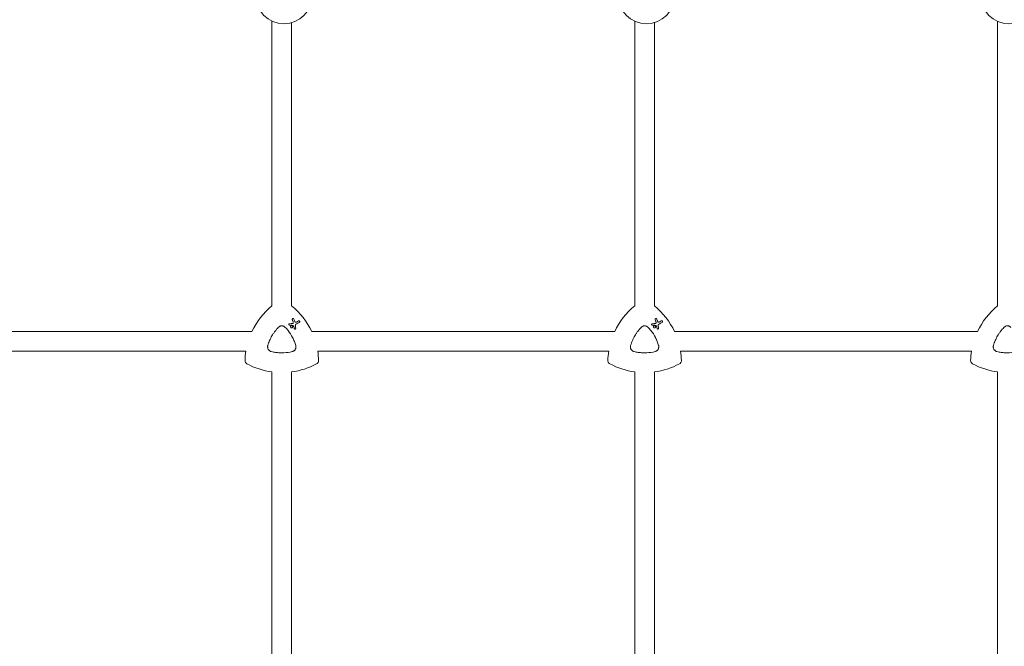
# Model space of a CAD drawing. Units: millimetres. Extents: x -10146 to 11599, y -12009 to 6788.
# Drawn here: x 659 to 1460, y 435 to 944 of the extents above; entities that cross this region are included whole.
import ezdxf

# ---------------------------------------------------------------- set-up
doc = ezdxf.new("R2010")
doc.units = ezdxf.units.MM
doc.header["$LTSCALE"] = 20
doc.linetypes.add('HIDDEN', pattern=[9.525, 6.35, -3.175])
doc.layers.add('2d', color=230, linetype='Continuous')
doc.layers.add('EN-Free_Space_Hatch', color=10, linetype='HIDDEN')

msp = doc.modelspace()

# ---------------------------------------------------------------- hatches: boundary and pattern name
at = {"layer": 'EN-Free_Space_Hatch'}
h = msp.add_hatch(dxfattribs=at)
h.set_pattern_fill('ANSI31', color=256, scale=100)
h.set_pattern_definition([(256.7138, (-1772.05, 4038.24), (309.002, -72.9663), [])])
edge = h.paths.add_edge_path()
edge.add_line((-153.14, 2265.51), (-462.82, 2801.88))
edge.add_arc((-2187.04, 1806.4), 1990.97, 30, 72.57984)
edge.add_arc((-1255.36, 4775.73), 1121.1, 214.15082, 252.57984, ccw=False)
edge.add_line((-2183.14, 4146.37), (-2801.45, 5146.96))
edge.add_arc((-3652.14, 4621.28), 1000, 31.71381, 211.71381)
edge.add_line((-4502.82, 4095.61), (-3722.56, 2832.93))
edge.add_arc((-1772.05, 4038.24), 2292.87, 211.71381, 259.65588)
edge.add_line((-2183.76, 1782.64), (-1885.19, 1265.51))
edge.add_arc((-1019.17, 1765.51), 1000, 210, 390)
edge = h.paths.add_edge_path()
edge.add_line((-4492.74, -8327.45), (-4492.74, -10008.59))
edge.add_arc((-5492.74, -10008.59), 1000, -90, 0, ccw=False)
edge.add_arc((-5492.74, -10008.59), 1000, 180, 270, ccw=False)
edge.add_line((-6492.74, -10008.59), (-6492.74, -8327.45))
edge.add_line((-6492.74, -8327.45), (-4492.74, -8327.45))
edge = h.paths.add_edge_path()
edge.add_line((1488.87, -4032.63), (2844.21, -5503.37))
edge.add_line((2844.21, -5503.37), (1607.95, -6642.62))
edge.add_arc((930.28, -5907.25), 1000, 222.66156, 312.66156, ccw=False)
edge.add_arc((930.28, -5907.25), 1000, 132.66156, 222.66156, ccw=False)
edge.add_line((252.62, -5171.88), (1488.87, -4032.63))
edge = h.paths.add_edge_path()
edge.add_line((5191.03, 2410.47), (4881.35, 2946.84))
edge.add_arc((3157.13, 1951.36), 1990.97, 30, 72.57984)
edge.add_arc((4088.81, 4920.69), 1121.1, 214.15082, 252.57984, ccw=False)
edge.add_line((3161.03, 4291.33), (2542.72, 5291.92))
edge.add_arc((1692.03, 4766.24), 1000, 31.71381, 211.71381)
edge.add_line((841.35, 4240.57), (1621.61, 2977.89))
edge.add_arc((3572.12, 4183.2), 2292.87, 211.71381, 259.65588)
edge.add_line((3160.41, 1927.6), (3458.98, 1410.47))
edge.add_arc((4325, 1910.47), 1000, 210, 390)
edge = h.paths.add_edge_path()
edge.add_arc((-714.02, -154.72), 500, 0, 360)

# ---------------------------------------------------------------- linework, layer by layer
at = {"layer": '2d', "lineweight": 0}
for p, q in [((864.38, 943.2), (864.38, 916)), ((880.38, 916), (880.38, 941.86)), ((1159.38, 943.06), (1159.38, 916)), ((1175.38, 916), (1175.38, 941.95)), ((1454.38, 942.93), (1454.38, 916)), ((864.38, 711.68), (864.38, 916)), ((880.38, 711.72), (880.38, 916)), ((1159.38, 711.68), (1159.38, 916)), ((1175.38, 711.72), (1175.38, 916)), ((1454.38, 711.68), (1454.38, 916)), ((881.96, 701.26), (881.96, 701.26)), ((886.65, 699.39), (886.65, 699.39)), ((1176.96, 701.26), (1176.96, 701.26)), ((1181.65, 699.39), (1181.65, 699.39)), ((848.08, 690.67), (601.73, 690.67)), ((878.39, 696.03), (878.39, 696.03)), ((879.97, 693.86), (879.97, 693.86)), ((880.87, 695.42), (880.87, 695.42)), ((882.82, 692.82), (882.82, 692.82)), ((1143.08, 690.67), (896.73, 690.67)), ((1173.39, 696.03), (1173.39, 696.03)), ((1174.97, 693.86), (1174.97, 693.86)), ((1175.87, 695.42), (1175.87, 695.42)), ((1177.82, 692.82), (1177.82, 692.82)), ((1438.08, 690.67), (1191.73, 690.67)), ((843.2, 674.67), (606.61, 674.67)), ((1138.2, 674.67), (901.61, 674.67)), ((1433.2, 674.67), (1196.61, 674.67)), ((864.38, 424.51), (864.38, 657.93)), ((880.38, 424.6), (880.38, 657.92)), ((1159.38, 424.51), (1159.38, 657.93)), ((1175.38, 424.6), (1175.38, 657.92)), ((1454.38, 424.51), (1454.38, 657.93))]:
    msp.add_line(p, q, dxfattribs=at)
for centre in [(874.18, 964.01), (1168.88, 964.01), (1463.58, 964.01)]:
    msp.add_circle(centre, 23, dxfattribs=at)
at = {"layer": '2d', "lineweight": 0, "extrusion": (0, 0, -1)}
for centre, major_axis, ratio, start_param, end_param in [((902.4, 665.36), (29.97, 51.9), 1, -1.658486, -1.211077), ((842.4, 665.36), (29.97, 51.9), 1, 0.162538, 0.611101), ((1197.4, 665.36), (29.97, 51.9), 1, -1.658486, -1.211077), ((1137.4, 665.36), (29.97, 51.9), 1, 0.162538, 0.611101), ((1492.4, 665.36), (29.97, 51.9), 1, -1.658486, -1.211077), ((871.81, 696.82), (74.4, 3.19), 0.000137, -1.478571, -1.444549), ((885.78, 687.8), (-26.68, 69.49), 0.00016, -1.415808, -1.388564), ((868.56, 689.34), (65.31, 37.7), 0.000221, -1.328437, -1.301281), ((1166.81, 696.82), (74.4, 3.19), 0.000137, -1.478571, -1.444549), ((1180.78, 687.8), (-26.68, 69.49), 0.00016, -1.415808, -1.388564), ((1163.56, 689.34), (65.31, 37.7), 0.000221, -1.328437, -1.301281), ((881.23, 695.73), (-61.46, 41.47), 0.000018, -1.586176, -1.564283), ((883.82, 684.3), (-10.6, 74.17), 0.0002, -1.449885, -1.427418), ((1176.23, 695.73), (-61.46, 41.47), 0.000018, -1.586176, -1.564283), ((1178.82, 684.3), (-10.6, 74.17), 0.0002, -1.449885, -1.427418), ((902.4, 665.36), (29.97, 51.9), 1, -2.063086, -1.938515), ((842.4, 665.36), (-29.97, -51.9), 1, -2.250463, -2.125891), ((1197.4, 665.36), (29.97, 51.9), 1, -2.063086, -1.938515), ((1137.4, 665.36), (-29.97, -51.9), 1, -2.250463, -2.125891), ((1492.4, 665.36), (29.97, 51.9), 1, -2.063086, -1.938515), ((872.4, 717.32), (-29.97, -51.9), 1, -0.389354, -0.031496), ((872.4, 717.32), (-29.97, -51.9), 1, -1.015888, -0.65713), ((1167.4, 717.32), (-29.97, -51.9), 1, -0.389354, -0.031496), ((1167.4, 717.32), (-29.97, -51.9), 1, -1.015888, -0.65713), ((1462.4, 717.32), (-29.97, -51.9), 1, -0.389354, -0.031496)]:
    msp.add_ellipse(centre, major_axis=major_axis, ratio=ratio, start_param=start_param, end_param=end_param, dxfattribs=at)
at = {"layer": '2d', "lineweight": 0}
for centre, major_axis, ratio, start_param, end_param in [((902.4, 665.36), (-29.97, -51.9), 1, -1.930516, -1.483107), ((842.4, 665.36), (29.97, 51.9), 1, -0.611101, -0.162538), ((1197.4, 665.36), (-29.97, -51.9), 1, -1.930516, -1.483107), ((1137.4, 665.36), (29.97, 51.9), 1, -0.611101, -0.162538), ((1492.4, 665.36), (-29.97, -51.9), 1, -1.930516, -1.483107), ((887.15, 688.42), (26.97, -69.05), 0.000159, -1.752584, -1.721757), ((869.27, 688.13), (-65.42, -37.77), 0.000221, -1.839836, -1.798782), ((1182.15, 688.42), (26.97, -69.05), 0.000159, -1.752584, -1.721757), ((1164.27, 688.13), (-65.42, -37.77), 0.000221, -1.839836, -1.798782), ((871.97, 695.72), (-74.62, -2.54), 0.000135, -1.688478, -1.661156), ((884.88, 684.27), (9.51, -74.14), 0.000203, -1.722124, -1.694311), ((1166.97, 695.72), (-74.62, -2.54), 0.000135, -1.688478, -1.661156), ((1179.88, 684.27), (9.51, -74.14), 0.000203, -1.722124, -1.694311), ((902.4, 665.36), (-29.97, -51.9), 1, -1.203078, -1.078507), ((842.4, 665.36), (29.97, 51.9), 1, -1.015701, -0.89113), ((1197.4, 665.36), (-29.97, -51.9), 1, -1.203078, -1.078507), ((1137.4, 665.36), (29.97, 51.9), 1, -1.015701, -0.89113), ((1492.4, 665.36), (-29.97, -51.9), 1, -1.203078, -1.078507), ((872.4, 717.32), (-29.97, -51.9), 1, 0.031496, 0.389354), ((872.4, 717.32), (29.97, 51.9), 1, -2.484462, -2.125704), ((1167.4, 717.32), (-29.97, -51.9), 1, 0.031496, 0.389354), ((1167.4, 717.32), (29.97, 51.9), 1, -2.484462, -2.125704), ((1462.4, 717.32), (-29.97, -51.9), 1, 0.031496, 0.389354)]:
    msp.add_ellipse(centre, major_axis=major_axis, ratio=ratio, start_param=start_param, end_param=end_param, dxfattribs=at)
for points, knots in [([(878.71, 695.95), (878.65, 695.95), (878.59, 695.96), (878.46, 695.99), (878.39, 696.03), (878.27, 696.12), (878.22, 696.18), (878.14, 696.31), (878.12, 696.39), (878.1, 696.54), (878.1, 696.62), (878.14, 696.76), (878.17, 696.83), (878.27, 696.96), (878.33, 697.01), (878.39, 697.04), (878.46, 697.08), (878.53, 697.11), (878.63, 697.12), (878.64, 697.12), (878.66, 697.12)], [-1.50334, -1.50334, -1.50334, -1.50334, -1.33537, -1.33537, -1.115029, -1.115029, -0.894689, -0.894689, -0.671838, -0.671838, -0.448987, -0.448987, -0.224493, -0.224493, 0, 0, 0, 0.221589, 0.221589, 0.271054, 0.271054, 0.271054, 0.271054]), ([(880.94, 700.39), (880.92, 700.44), (880.9, 700.5), (880.88, 700.65), (880.89, 700.74), (880.94, 700.91), (880.98, 701), (881.09, 701.15), (881.17, 701.22), (881.25, 701.26), (881.32, 701.31), (881.41, 701.34), (881.6, 701.36), (881.7, 701.36), (881.87, 701.31), (881.96, 701.27), (882.11, 701.15), (882.17, 701.08), (882.23, 700.97), (882.25, 700.94), (882.26, 700.9)], [-0.991181, -0.991181, -0.991181, -0.991181, -0.828711, -0.828711, -0.55554, -0.55554, -0.27777, -0.27777, 0, 0, 0, 0.271379, 0.271379, 0.542757, 0.542757, 0.811711, 0.811711, 1.080665, 1.080665, 1.187362, 1.187362, 1.187362, 1.187362]), ([(881.18, 697.23), (881.22, 697.23), (881.27, 697.24), (881.39, 697.28), (881.46, 697.31), (881.51, 697.36), (881.57, 697.4), (881.62, 697.46), (881.68, 697.57), (881.69, 697.62), (881.71, 697.66)], [-0.3554415, -0.3554415, -0.3554415, -0.3554415, -0.2193913, -0.2193913, 0, 0, 0, 0.2216981, 0.2216981, 0.3586394, 0.3586394, 0.3586394, 0.3586394]), ([(881.71, 697.66), (881.75, 697.83), (881.76, 698.01), (881.72, 698.31), (881.69, 698.42), (881.65, 698.52)], [2.398289, 2.398289, 2.398289, 2.398289, 2.9257201, 2.9257201, 3.2514965, 3.2514965, 3.2514965, 3.2514965]), ([(883.08, 698.8), (883.09, 698.78), (883.1, 698.76), (883.15, 698.66), (883.22, 698.57), (883.38, 698.43), (883.47, 698.37), (883.56, 698.34), (883.66, 698.31), (883.77, 698.29), (883.98, 698.3), (884.08, 698.33), (884.19, 698.38), (884.21, 698.39), (884.23, 698.4)], [-0.666005, -0.666005, -0.666005, -0.666005, -0.600739, -0.600739, -0.300369, -0.300369, 0, 0, 0, 0.30366, 0.30366, 0.60732, 0.60732, 0.67378, 0.67378, 0.67378, 0.67378]), ([(884.04, 696.68), (883.98, 696.64), (883.91, 696.59), (883.72, 696.43), (883.62, 696.29), (883.55, 696.15), (883.48, 696.01), (883.44, 695.85), (883.42, 695.6), (883.42, 695.52), (883.43, 695.44)], [-0.713778, -0.713778, -0.713778, -0.713778, -0.482011, -0.482011, 0, 0, 0, 0.47753, 0.47753, 0.708462, 0.708462, 0.708462, 0.708462]), ([(885.94, 699.39), (886.02, 699.44), (886.11, 699.47), (886.3, 699.49), (886.39, 699.49), (886.57, 699.44), (886.65, 699.4), (886.8, 699.28), (886.86, 699.21), (886.95, 699.06), (886.98, 698.97), (887, 698.78), (887, 698.69), (886.95, 698.52), (886.91, 698.43), (886.8, 698.28), (886.72, 698.22), (886.65, 698.18)], [0, 0, 0, 0, 0.27262, 0.27262, 0.545239, 0.545239, 0.808258, 0.808258, 1.071277, 1.071277, 1.3406, 1.3406, 1.609922, 1.609922, 1.884235, 1.884235, 2.158548, 2.158548, 2.158548, 2.158548]), ([(1173.71, 695.95), (1173.65, 695.95), (1173.59, 695.96), (1173.46, 695.99), (1173.39, 696.03), (1173.27, 696.12), (1173.22, 696.18), (1173.14, 696.31), (1173.12, 696.39), (1173.1, 696.54), (1173.1, 696.62), (1173.14, 696.76), (1173.17, 696.83), (1173.27, 696.96), (1173.33, 697.01), (1173.39, 697.04), (1173.46, 697.08), (1173.53, 697.11), (1173.63, 697.12), (1173.64, 697.12), (1173.66, 697.12)], [-1.50334, -1.50334, -1.50334, -1.50334, -1.33537, -1.33537, -1.115029, -1.115029, -0.894689, -0.894689, -0.671838, -0.671838, -0.448987, -0.448987, -0.224493, -0.224493, 0, 0, 0, 0.221589, 0.221589, 0.271054, 0.271054, 0.271054, 0.271054]), ([(1175.94, 700.39), (1175.92, 700.44), (1175.9, 700.5), (1175.88, 700.65), (1175.89, 700.74), (1175.94, 700.91), (1175.98, 701), (1176.09, 701.15), (1176.17, 701.22), (1176.25, 701.26), (1176.32, 701.31), (1176.41, 701.34), (1176.6, 701.36), (1176.7, 701.36), (1176.87, 701.31), (1176.96, 701.27), (1177.11, 701.15), (1177.17, 701.08), (1177.23, 700.97), (1177.25, 700.94), (1177.26, 700.9)], [-0.991181, -0.991181, -0.991181, -0.991181, -0.828711, -0.828711, -0.55554, -0.55554, -0.27777, -0.27777, 0, 0, 0, 0.271379, 0.271379, 0.542757, 0.542757, 0.811711, 0.811711, 1.080665, 1.080665, 1.187362, 1.187362, 1.187362, 1.187362]), ([(1176.18, 697.23), (1176.22, 697.23), (1176.27, 697.24), (1176.39, 697.28), (1176.46, 697.31), (1176.51, 697.36), (1176.57, 697.4), (1176.62, 697.46), (1176.68, 697.57), (1176.69, 697.62), (1176.71, 697.66)], [-0.3554415, -0.3554415, -0.3554415, -0.3554415, -0.2193913, -0.2193913, 0, 0, 0, 0.2216981, 0.2216981, 0.3586394, 0.3586394, 0.3586394, 0.3586394]), ([(1176.71, 697.66), (1176.75, 697.83), (1176.76, 698.01), (1176.72, 698.31), (1176.69, 698.42), (1176.65, 698.52)], [2.398289, 2.398289, 2.398289, 2.398289, 2.9257201, 2.9257201, 3.2514965, 3.2514965, 3.2514965, 3.2514965]), ([(1178.08, 698.8), (1178.09, 698.78), (1178.1, 698.76), (1178.15, 698.66), (1178.22, 698.57), (1178.38, 698.43), (1178.47, 698.37), (1178.56, 698.34), (1178.66, 698.31), (1178.77, 698.29), (1178.98, 698.3), (1179.08, 698.33), (1179.19, 698.38), (1179.21, 698.39), (1179.23, 698.4)], [-0.666005, -0.666005, -0.666005, -0.666005, -0.600739, -0.600739, -0.300369, -0.300369, 0, 0, 0, 0.30366, 0.30366, 0.60732, 0.60732, 0.67378, 0.67378, 0.67378, 0.67378]), ([(1179.04, 696.68), (1178.98, 696.64), (1178.91, 696.59), (1178.72, 696.43), (1178.62, 696.29), (1178.55, 696.15), (1178.48, 696.01), (1178.44, 695.85), (1178.42, 695.6), (1178.42, 695.52), (1178.43, 695.44)], [-0.713778, -0.713778, -0.713778, -0.713778, -0.482011, -0.482011, 0, 0, 0, 0.47753, 0.47753, 0.708462, 0.708462, 0.708462, 0.708462]), ([(1180.94, 699.39), (1181.02, 699.44), (1181.11, 699.47), (1181.3, 699.49), (1181.39, 699.49), (1181.57, 699.44), (1181.65, 699.4), (1181.8, 699.28), (1181.86, 699.21), (1181.95, 699.06), (1181.98, 698.97), (1182, 698.78), (1182, 698.69), (1181.95, 698.52), (1181.91, 698.43), (1181.8, 698.28), (1181.72, 698.22), (1181.65, 698.18)], [0, 0, 0, 0, 0.27262, 0.27262, 0.545239, 0.545239, 0.808258, 0.808258, 1.071277, 1.071277, 1.3406, 1.3406, 1.609922, 1.609922, 1.884235, 1.884235, 2.158548, 2.158548, 2.158548, 2.158548]), ([(861.04, 679.4), (861.44, 680.79), (861.93, 682.13), (863.04, 684.75), (863.68, 686.03), (864.75, 687.89), (865.13, 688.5), (865.92, 689.7), (866.34, 690.29), (867.63, 692.02), (868.56, 693.11), (869.56, 694.15)], [0.00007497, 0.00007497, 0.00007497, 0.00007497, 0.00434929, 0.00434929, 0.00862362, 0.00862362, 0.01076079, 0.01076079, 0.01289795, 0.01289795, 0.01717228, 0.01717228, 0.01717228, 0.01717228]), ([(869.56, 694.15), (869.74, 694.35), (869.94, 694.52), (870.37, 694.82), (870.61, 694.95), (871.1, 695.15), (871.35, 695.23), (871.87, 695.34), (872.13, 695.37), (872.66, 695.37), (872.93, 695.34), (873.45, 695.23), (873.7, 695.15), (874.19, 694.95), (874.42, 694.82), (874.86, 694.52), (875.06, 694.35), (875.24, 694.15)], [0.000213005, 0.000213005, 0.000213005, 0.000213005, 0.001004365, 0.001004365, 0.001795725, 0.001795725, 0.002587084, 0.002587084, 0.003378444, 0.003378444, 0.004169803, 0.004169803, 0.004961163, 0.004961163, 0.005752522, 0.005752522, 0.006543882, 0.006543882, 0.006543882, 0.006543882]), ([(875.24, 694.15), (876.04, 693.32), (876.8, 692.44), (877.51, 691.54), (878.92, 689.75), (880.15, 687.84), (881.47, 685.28), (881.72, 684.76), (882.2, 683.72), (882.43, 683.19), (883.06, 681.59), (883.44, 680.51), (883.76, 679.4)], [0.00026803, 0.00026803, 0.00026803, 0.00026803, 0.00372081, 0.00372081, 0.00372081, 0.01054467, 0.01054467, 0.01225064, 0.01225064, 0.0139566, 0.0139566, 0.01736853, 0.01736853, 0.01736853, 0.01736853]), ([(879.97, 695.42), (880.07, 695.48), (880.18, 695.52), (880.42, 695.55), (880.54, 695.54), (880.76, 695.48), (880.87, 695.43), (881.06, 695.28), (881.14, 695.19), (881.26, 694.99), (881.3, 694.88), (881.33, 694.64), (881.32, 694.52), (881.26, 694.3), (881.21, 694.19), (881.06, 694), (880.97, 693.92), (880.77, 693.8), (880.66, 693.76), (880.42, 693.73), (880.3, 693.74), (880.08, 693.8), (879.97, 693.85), (879.78, 694), (879.7, 694.09), (879.58, 694.29), (879.54, 694.4), (879.51, 694.64), (879.52, 694.76), (879.58, 694.98), (879.63, 695.09), (879.78, 695.28), (879.87, 695.36), (879.97, 695.42)], [0, 0, 0, 0, 0.341998, 0.341998, 0.683995, 0.683995, 1.02374, 1.02374, 1.363485, 1.363485, 1.70513, 1.70513, 2.046775, 2.046775, 2.392659, 2.392659, 2.738543, 2.738543, 3.08152, 3.08152, 3.424498, 3.424498, 3.76324, 3.76324, 4.101983, 4.101983, 4.443604, 4.443604, 4.785225, 4.785225, 5.131118, 5.131118, 5.477011, 5.477011, 5.477011, 5.477011]), ([(880.83, 696), (880.81, 696.01), (880.8, 696.01), (880.78, 696.02), (880.77, 696.02), (880.75, 696.02), (880.73, 696.02)], [-0.04712682, -0.04712682, -0.04712682, -0.04712682, 0, 0, 0, 0.04729116, 0.04729116, 0.04729116, 0.04729116]), ([(882.29, 694.9), (882.29, 694.9), (882.29, 694.9), (882.28, 694.94), (882.27, 694.97), (882.25, 695), (882.23, 695.03), (882.21, 695.06), (882.17, 695.09), (882.17, 695.09), (882.17, 695.09)], [-0.1134488, -0.1134488, -0.1134488, -0.1134488, -0.1067057, -0.1067057, 0, 0, 0, 0.1063235, 0.1063235, 0.1129111, 0.1129111, 0.1129111, 0.1129111]), ([(883.7, 693.4), (883.71, 693.32), (883.7, 693.25), (883.66, 693.1), (883.63, 693.03), (883.53, 692.91), (883.47, 692.85), (883.34, 692.78), (883.27, 692.75), (883.11, 692.73), (883.03, 692.74), (882.89, 692.78), (882.81, 692.81), (882.69, 692.91), (882.64, 692.97), (882.56, 693.09), (882.54, 693.17), (882.53, 693.24)], [1.118805, 1.118805, 1.118805, 1.118805, 1.339319, 1.339319, 1.566316, 1.566316, 1.793312, 1.793312, 2.018992, 2.018992, 2.244672, 2.244672, 2.466002, 2.466002, 2.687333, 2.687333, 2.904057, 2.904057, 2.904057, 2.904057]), ([(1156.04, 679.4), (1156.44, 680.79), (1156.93, 682.13), (1158.04, 684.75), (1158.68, 686.03), (1159.75, 687.89), (1160.13, 688.5), (1160.92, 689.7), (1161.34, 690.29), (1162.63, 692.02), (1163.56, 693.11), (1164.56, 694.15)], [0.00007497, 0.00007497, 0.00007497, 0.00007497, 0.00434929, 0.00434929, 0.00862362, 0.00862362, 0.01076079, 0.01076079, 0.01289795, 0.01289795, 0.01717228, 0.01717228, 0.01717228, 0.01717228]), ([(1164.56, 694.15), (1164.74, 694.35), (1164.94, 694.52), (1165.37, 694.82), (1165.61, 694.95), (1166.1, 695.15), (1166.35, 695.23), (1166.87, 695.34), (1167.13, 695.37), (1167.66, 695.37), (1167.93, 695.34), (1168.45, 695.23), (1168.7, 695.15), (1169.19, 694.95), (1169.42, 694.82), (1169.86, 694.52), (1170.06, 694.35), (1170.24, 694.15)], [0.000213005, 0.000213005, 0.000213005, 0.000213005, 0.001004365, 0.001004365, 0.001795725, 0.001795725, 0.002587084, 0.002587084, 0.003378444, 0.003378444, 0.004169803, 0.004169803, 0.004961163, 0.004961163, 0.005752522, 0.005752522, 0.006543882, 0.006543882, 0.006543882, 0.006543882]), ([(1170.24, 694.15), (1171.04, 693.32), (1171.8, 692.44), (1172.51, 691.54), (1173.92, 689.75), (1175.15, 687.84), (1176.47, 685.28), (1176.72, 684.76), (1177.2, 683.72), (1177.43, 683.19), (1178.06, 681.59), (1178.44, 680.51), (1178.76, 679.4)], [0.00026803, 0.00026803, 0.00026803, 0.00026803, 0.00372081, 0.00372081, 0.00372081, 0.01054467, 0.01054467, 0.01225064, 0.01225064, 0.0139566, 0.0139566, 0.01736853, 0.01736853, 0.01736853, 0.01736853]), ([(1174.97, 695.42), (1175.07, 695.48), (1175.18, 695.52), (1175.42, 695.55), (1175.54, 695.54), (1175.76, 695.48), (1175.87, 695.43), (1176.06, 695.28), (1176.14, 695.19), (1176.26, 694.99), (1176.3, 694.88), (1176.33, 694.64), (1176.32, 694.52), (1176.26, 694.3), (1176.21, 694.19), (1176.06, 694), (1175.97, 693.92), (1175.77, 693.8), (1175.66, 693.76), (1175.42, 693.73), (1175.3, 693.74), (1175.08, 693.8), (1174.97, 693.85), (1174.78, 694), (1174.7, 694.09), (1174.58, 694.29), (1174.54, 694.4), (1174.51, 694.64), (1174.52, 694.76), (1174.58, 694.98), (1174.63, 695.09), (1174.78, 695.28), (1174.87, 695.36), (1174.97, 695.42)], [0, 0, 0, 0, 0.341998, 0.341998, 0.683995, 0.683995, 1.02374, 1.02374, 1.363485, 1.363485, 1.70513, 1.70513, 2.046775, 2.046775, 2.392659, 2.392659, 2.738543, 2.738543, 3.08152, 3.08152, 3.424498, 3.424498, 3.76324, 3.76324, 4.101983, 4.101983, 4.443604, 4.443604, 4.785225, 4.785225, 5.131118, 5.131118, 5.477011, 5.477011, 5.477011, 5.477011]), ([(1175.83, 696), (1175.81, 696.01), (1175.8, 696.01), (1175.78, 696.02), (1175.77, 696.02), (1175.75, 696.02), (1175.73, 696.02)], [-0.04712682, -0.04712682, -0.04712682, -0.04712682, 0, 0, 0, 0.04729116, 0.04729116, 0.04729116, 0.04729116]), ([(1177.29, 694.9), (1177.29, 694.9), (1177.29, 694.9), (1177.28, 694.94), (1177.27, 694.97), (1177.25, 695), (1177.23, 695.03), (1177.21, 695.06), (1177.17, 695.09), (1177.17, 695.09), (1177.17, 695.09)], [-0.1134488, -0.1134488, -0.1134488, -0.1134488, -0.1067057, -0.1067057, 0, 0, 0, 0.1063235, 0.1063235, 0.1129111, 0.1129111, 0.1129111, 0.1129111]), ([(1178.7, 693.4), (1178.71, 693.32), (1178.7, 693.25), (1178.66, 693.1), (1178.63, 693.03), (1178.53, 692.91), (1178.47, 692.85), (1178.34, 692.78), (1178.27, 692.75), (1178.11, 692.73), (1178.03, 692.74), (1177.89, 692.78), (1177.81, 692.81), (1177.69, 692.91), (1177.64, 692.97), (1177.56, 693.09), (1177.54, 693.17), (1177.53, 693.24)], [1.118805, 1.118805, 1.118805, 1.118805, 1.339319, 1.339319, 1.566316, 1.566316, 1.793312, 1.793312, 2.018992, 2.018992, 2.244672, 2.244672, 2.466002, 2.466002, 2.687333, 2.687333, 2.904057, 2.904057, 2.904057, 2.904057]), ([(1451.04, 679.4), (1451.44, 680.79), (1451.93, 682.13), (1453.04, 684.75), (1453.68, 686.03), (1454.75, 687.89), (1455.13, 688.5), (1455.92, 689.7), (1456.34, 690.29), (1457.63, 692.02), (1458.56, 693.11), (1459.56, 694.15)], [0.00007497, 0.00007497, 0.00007497, 0.00007497, 0.00434929, 0.00434929, 0.00862362, 0.00862362, 0.01076079, 0.01076079, 0.01289795, 0.01289795, 0.01717228, 0.01717228, 0.01717228, 0.01717228]), ([(1459.56, 694.15), (1459.74, 694.35), (1459.94, 694.52), (1460.37, 694.82), (1460.61, 694.95), (1461.1, 695.15), (1461.35, 695.23), (1461.87, 695.34), (1462.13, 695.37), (1462.66, 695.37), (1462.93, 695.34), (1463.45, 695.23), (1463.7, 695.15), (1464.19, 694.95), (1464.42, 694.82), (1464.86, 694.52), (1465.06, 694.35), (1465.24, 694.15)], [0.000213005, 0.000213005, 0.000213005, 0.000213005, 0.001004365, 0.001004365, 0.001795725, 0.001795725, 0.002587084, 0.002587084, 0.003378444, 0.003378444, 0.004169803, 0.004169803, 0.004961163, 0.004961163, 0.005752522, 0.005752522, 0.006543882, 0.006543882, 0.006543882, 0.006543882]), ([(863.88, 674.48), (863.51, 674.57), (863.16, 674.71), (862.83, 674.91), (862.65, 675.02), (862.47, 675.14), (862.13, 675.42), (861.98, 675.57), (861.69, 675.9), (861.57, 676.08), (861.34, 676.45), (861.24, 676.64), (861.08, 677.05), (861.02, 677.26), (860.93, 677.68), (860.9, 677.9), (860.88, 678.33), (860.89, 678.55), (860.94, 678.98), (860.98, 679.19), (861.04, 679.4)], [0.000094654, 0.000094654, 0.000094654, 0.000094654, 0.001228513, 0.001228513, 0.001228513, 0.00187814, 0.00187814, 0.002527768, 0.002527768, 0.003177396, 0.003177396, 0.003827024, 0.003827024, 0.004476651, 0.004476651, 0.005126279, 0.005126279, 0.005775907, 0.005775907, 0.006425534, 0.006425534, 0.006425534, 0.006425534]), ([(880.92, 674.48), (878.68, 673.93), (876.43, 673.61), (873.01, 673.44), (871.87, 673.44), (870.15, 673.52), (869.57, 673.56), (868.42, 673.67), (867.85, 673.74), (867.28, 673.82), (866.14, 673.99), (865.01, 674.21), (863.88, 674.48)], [0.0003007, 0.0003007, 0.0003007, 0.0003007, 0.00713232, 0.00713232, 0.01054813, 0.01054813, 0.01225604, 0.01225604, 0.01396394, 0.01396394, 0.01396394, 0.01740119, 0.01740119, 0.01740119, 0.01740119]), ([(883.76, 679.4), (883.83, 679.15), (883.88, 678.89), (883.92, 678.36), (883.92, 678.1), (883.85, 677.57), (883.8, 677.31), (883.63, 676.81), (883.52, 676.57), (883.26, 676.11), (883.1, 675.89), (882.75, 675.49), (882.55, 675.32), (882.13, 675), (881.9, 674.86), (881.42, 674.63), (881.17, 674.55), (880.92, 674.48)], [0.000349923, 0.000349923, 0.000349923, 0.000349923, 0.001140963, 0.001140963, 0.001932003, 0.001932003, 0.002723043, 0.002723043, 0.003514084, 0.003514084, 0.004305124, 0.004305124, 0.005096164, 0.005096164, 0.005887204, 0.005887204, 0.006678245, 0.006678245, 0.006678245, 0.006678245]), ([(1158.88, 674.48), (1158.51, 674.57), (1158.16, 674.71), (1157.83, 674.91), (1157.65, 675.02), (1157.47, 675.14), (1157.13, 675.42), (1156.98, 675.57), (1156.69, 675.9), (1156.57, 676.08), (1156.34, 676.45), (1156.24, 676.64), (1156.08, 677.05), (1156.02, 677.26), (1155.93, 677.68), (1155.9, 677.9), (1155.88, 678.33), (1155.89, 678.55), (1155.94, 678.98), (1155.98, 679.19), (1156.04, 679.4)], [0.000094654, 0.000094654, 0.000094654, 0.000094654, 0.001228513, 0.001228513, 0.001228513, 0.00187814, 0.00187814, 0.002527768, 0.002527768, 0.003177396, 0.003177396, 0.003827024, 0.003827024, 0.004476651, 0.004476651, 0.005126279, 0.005126279, 0.005775907, 0.005775907, 0.006425534, 0.006425534, 0.006425534, 0.006425534]), ([(1175.92, 674.48), (1173.68, 673.93), (1171.43, 673.61), (1168.01, 673.44), (1166.87, 673.44), (1165.15, 673.52), (1164.57, 673.56), (1163.42, 673.67), (1162.85, 673.74), (1162.28, 673.82), (1161.14, 673.99), (1160.01, 674.21), (1158.88, 674.48)], [0.0003007, 0.0003007, 0.0003007, 0.0003007, 0.00713232, 0.00713232, 0.01054813, 0.01054813, 0.01225604, 0.01225604, 0.01396394, 0.01396394, 0.01396394, 0.01740119, 0.01740119, 0.01740119, 0.01740119]), ([(1178.76, 679.4), (1178.83, 679.15), (1178.88, 678.89), (1178.92, 678.36), (1178.92, 678.1), (1178.85, 677.57), (1178.8, 677.31), (1178.63, 676.81), (1178.52, 676.57), (1178.26, 676.11), (1178.1, 675.89), (1177.75, 675.49), (1177.55, 675.32), (1177.13, 675), (1176.9, 674.86), (1176.42, 674.63), (1176.17, 674.55), (1175.92, 674.48)], [0.000349923, 0.000349923, 0.000349923, 0.000349923, 0.001140963, 0.001140963, 0.001932003, 0.001932003, 0.002723043, 0.002723043, 0.003514084, 0.003514084, 0.004305124, 0.004305124, 0.005096164, 0.005096164, 0.005887204, 0.005887204, 0.006678245, 0.006678245, 0.006678245, 0.006678245]), ([(1453.88, 674.48), (1453.51, 674.57), (1453.16, 674.71), (1452.83, 674.91), (1452.65, 675.02), (1452.47, 675.14), (1452.13, 675.42), (1451.98, 675.57), (1451.69, 675.9), (1451.57, 676.08), (1451.34, 676.45), (1451.24, 676.64), (1451.08, 677.05), (1451.02, 677.26), (1450.93, 677.68), (1450.9, 677.9), (1450.88, 678.33), (1450.89, 678.55), (1450.94, 678.98), (1450.98, 679.19), (1451.04, 679.4)], [0.000094654, 0.000094654, 0.000094654, 0.000094654, 0.001228513, 0.001228513, 0.001228513, 0.00187814, 0.00187814, 0.002527768, 0.002527768, 0.003177396, 0.003177396, 0.003827024, 0.003827024, 0.004476651, 0.004476651, 0.005126279, 0.005126279, 0.005775907, 0.005775907, 0.006425534, 0.006425534, 0.006425534, 0.006425534]), ([(1470.92, 674.48), (1468.68, 673.93), (1466.43, 673.61), (1463.01, 673.44), (1461.87, 673.44), (1460.15, 673.52), (1459.57, 673.56), (1458.42, 673.67), (1457.85, 673.74), (1457.28, 673.82), (1456.14, 673.99), (1455.01, 674.21), (1453.88, 674.48)], [0.0003007, 0.0003007, 0.0003007, 0.0003007, 0.00713232, 0.00713232, 0.01054813, 0.01054813, 0.01225604, 0.01225604, 0.01396394, 0.01396394, 0.01396394, 0.01740119, 0.01740119, 0.01740119, 0.01740119]), ([(844.08, 664.5), (843.74, 664.69), (843.43, 664.94), (842.96, 665.52), (842.78, 665.83), (842.54, 666.52), (842.49, 666.88), (842.5, 667.24)], [0, 0, 0, 0, 1.171627, 1.171627, 2.254538, 2.254538, 3.337578, 3.337578, 3.337578, 3.337578]), ([(842.5, 667.24), (842.49, 666.85), (842.55, 666.46), (842.82, 665.76), (843, 665.44), (843.48, 664.9), (843.76, 664.67), (844.08, 664.5)], [0, 0, 0, 0, 1.171627, 1.171627, 2.254538, 2.254538, 3.337578, 3.337578, 3.337578, 3.337578]), ([(902.3, 667.24), (902.32, 666.85), (902.25, 666.46), (901.99, 665.76), (901.8, 665.44), (901.33, 664.9), (901.04, 664.67), (900.72, 664.5)], [0, 0, 0, 0, 1.171627, 1.171627, 2.254538, 2.254538, 3.337578, 3.337578, 3.337578, 3.337578]), ([(900.72, 664.5), (901.07, 664.69), (901.37, 664.94), (901.85, 665.52), (902.03, 665.83), (902.26, 666.52), (902.31, 666.88), (902.3, 667.24)], [0, 0, 0, 0, 1.171627, 1.171627, 2.254538, 2.254538, 3.337578, 3.337578, 3.337578, 3.337578]), ([(1139.08, 664.5), (1138.74, 664.69), (1138.43, 664.94), (1137.96, 665.52), (1137.78, 665.83), (1137.54, 666.52), (1137.49, 666.88), (1137.5, 667.24)], [0, 0, 0, 0, 1.171627, 1.171627, 2.254538, 2.254538, 3.337578, 3.337578, 3.337578, 3.337578]), ([(1137.5, 667.24), (1137.49, 666.85), (1137.55, 666.46), (1137.82, 665.76), (1138, 665.44), (1138.48, 664.9), (1138.76, 664.67), (1139.08, 664.5)], [0, 0, 0, 0, 1.171627, 1.171627, 2.254538, 2.254538, 3.337578, 3.337578, 3.337578, 3.337578]), ([(1197.3, 667.24), (1197.32, 666.85), (1197.25, 666.46), (1196.99, 665.76), (1196.8, 665.44), (1196.33, 664.9), (1196.04, 664.67), (1195.72, 664.5)], [0, 0, 0, 0, 1.171627, 1.171627, 2.254538, 2.254538, 3.337578, 3.337578, 3.337578, 3.337578]), ([(1195.72, 664.5), (1196.07, 664.69), (1196.37, 664.94), (1196.85, 665.52), (1197.03, 665.83), (1197.26, 666.52), (1197.31, 666.88), (1197.3, 667.24)], [0, 0, 0, 0, 1.171627, 1.171627, 2.254538, 2.254538, 3.337578, 3.337578, 3.337578, 3.337578]), ([(1434.08, 664.5), (1433.74, 664.69), (1433.43, 664.94), (1432.96, 665.52), (1432.78, 665.83), (1432.54, 666.52), (1432.49, 666.88), (1432.5, 667.24)], [0, 0, 0, 0, 1.171627, 1.171627, 2.254538, 2.254538, 3.337578, 3.337578, 3.337578, 3.337578]), ([(1432.5, 667.24), (1432.49, 666.85), (1432.55, 666.46), (1432.82, 665.76), (1433, 665.44), (1433.48, 664.9), (1433.76, 664.67), (1434.08, 664.5)], [0, 0, 0, 0, 1.171627, 1.171627, 2.254538, 2.254538, 3.337578, 3.337578, 3.337578, 3.337578])]:
    msp.add_open_spline(points, degree=3, knots=knots, dxfattribs=at)

doc.saveas('drawing.dxf')
